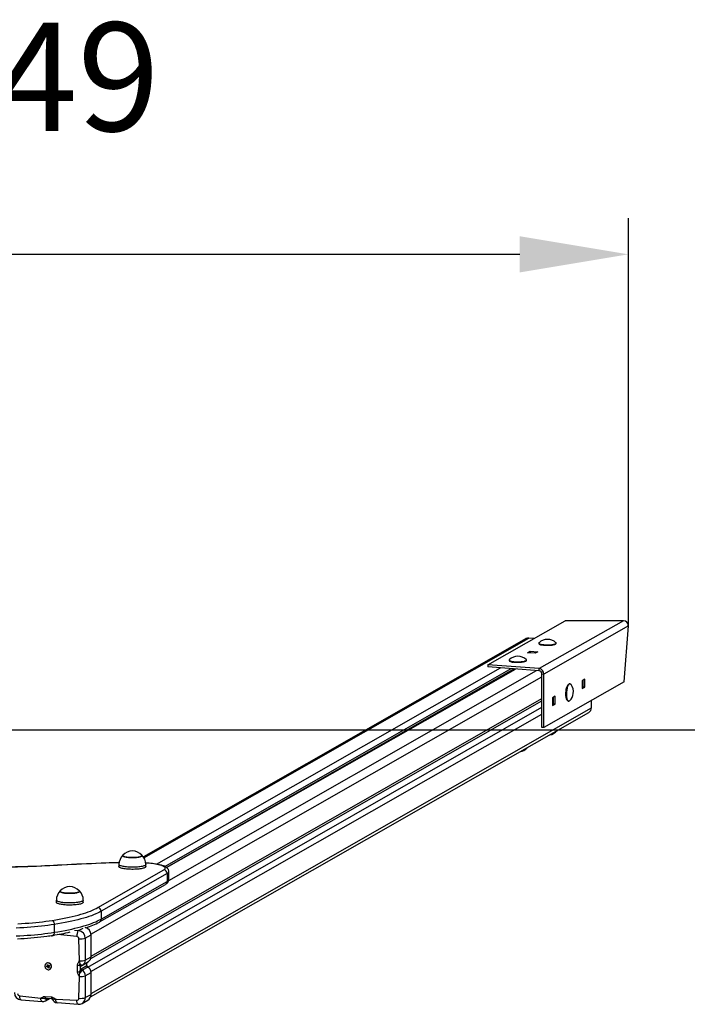
# Model space of a CAD drawing. Units: millimetres. Extents: x -578 to 101619, y -1129 to 5292.
# Drawn here: x 3752 to 4675, y 3930 to 5292 of the extents above; entities that cross this region are included whole.
import ezdxf

# ---------------------------------------------------------------- set-up
doc = ezdxf.new("R2010")
doc.units = ezdxf.units.MM
doc.header["$LTSCALE"] = 50
doc.header["$PDSIZE"] = -1
doc.layers.add('ГЕОМЕТРИЯ', color=70, linetype='Continuous')
doc.styles.get("Standard").update_dxf_attribs({"font": 'isocpeui.ttf'})
doc.dimstyles.new('ISO-25', dxfattribs={"dimtxt": 2.5, "dimasz": 2.5, "dimexe": 1.25, "dimexo": 0.625, "dimtad": 1, "dimtxsty": 'Standard', "dimcen": 2.5, "dimadec": 0, "dimazin": 0, "dimtfac": 1, "dimtmove": 0, "dimatfit": 3, "dimfxl": 1, "dimarcsym": 0})

# ---------------------------------------------------------------- blocks, each defined once
blk = doc.blocks.new('*D13')
at = {"color": 0, "lineweight": -2, "transparency": 16777216}
for p, q in [((2844, 4453.5), (2844, 5017.2)), ((4593.4, 4453.5), (4593.4, 5017.2)), ((2994, 4967.2), (4443.4, 4967.2))]:
    blk.add_line(p, q, dxfattribs=at)
at = {"color": 0, "transparency": 16777216}
for points in [[(2994, 4992.2), (2994, 4942.2), (2844, 4967.2)], [(4443.4, 4992.2), (4443.4, 4942.2), (4593.4, 4967.2)]]:
    blk.add_solid(points, dxfattribs=at)
at = {"layer": 'Defpoints', "color": 0, "transparency": 16777216}
for p in [(4593.4, 4967.2), (2844, 4453.5), (4593.4, 4453.5)]:
    blk.add_point(p, dxfattribs=at)
at = {"color": 0, "transparency": 16777216, "insert": (3718.7, 5193.2), "char_height": 150, "attachment_point": 5}
blk.add_mtext('1749', dxfattribs=at)

msp = doc.modelspace()

# ---------------------------------------------------------------- linework, layer by layer
for p, q in [((4399.1, 4399.6), (4505.9, 4460.6)), ((4586.5, 4460.6), (4470.2, 4394.3)), ((4593.4, 4453.5), (4476.8, 4386.9)), ((4586.5, 4460.6), (4505.9, 4460.6)), ((4587.5, 4376.1), (4593.4, 4453.5)), ((4452, 4435.8), (3923.5, 4133.9)), ((3924.1, 4132.9), (4456, 4436.6)), ((4463, 4436.1), (4456, 4436.6)), ((4469.7, 4429.2), (4469.7, 4429.2)), ((4470.4, 4428.3), (4470.4, 4428.3)), ((4493.1, 4428.3), (4493.1, 4428.3)), ((4493.7, 4429.2), (4493.7, 4429.7)), ((4454.2, 4416.4), (4457.9, 4418.5)), ((4464.5, 4415.6), (4454.2, 4416.4)), ((4457.9, 4418.5), (4468.3, 4417.7)), ((4457.9, 4418.5), (4457.9, 4416.1)), ((4468.3, 4417.7), (4464.5, 4415.6)), ((4470.2, 4394.3), (4399.1, 4399.6)), ((4399.1, 4399.6), (4399.1, 4396.7)), ((4428.7, 4405.7), (4428.7, 4405.7)), ((4429.4, 4404.8), (4429.4, 4404.8)), ((4452, 4404.8), (4452, 4404.8)), ((4452.7, 4405.7), (4452.7, 4406.3)), ((3941.6, 4124), (4416.7, 4395.4)), ((3952.8, 4120.9), (4431.4, 4394.3)), ((4435.7, 4393.9), (3955.3, 4119.5)), ((3955.3, 4119.5), (4437.4, 4393.8)), ((3958.3, 4101.3), (4466.5, 4391.6)), ((4470.2, 4391.3), (4399.1, 4396.7)), ((4470.2, 4391.3), (4470.2, 4394.3)), ((4474, 4387.1), (4476.8, 4386.9)), ((4474, 4313.1), (4474, 4387.1)), ((4476.8, 4312.9), (4476.8, 4386.9)), ((3850.9, 4027.3), (4474, 4383.2)), ((4587.5, 4376.1), (4476.8, 4312.9)), ((4510.5, 4372.4), (4510.5, 4372.4)), ((4512.3, 4373.4), (4512.3, 4373.4)), ((4533.4, 4379.6), (4529.7, 4377.5)), ((4529.7, 4377.5), (4529.7, 4366.7)), ((4529.7, 4372.7), (4530.6, 4373.2)), ((4530.6, 4378), (4530.6, 4369.1)), ((4533.4, 4368.9), (4533.4, 4379.6)), ((4530.6, 4369.1), (4529.7, 4368.5)), ((4529.7, 4366.7), (4533.4, 4368.9)), ((4533.4, 4368.9), (4530.6, 4369.1)), ((3850.7, 3993.6), (4474, 4349.6)), ((3851, 3997), (4474, 4352.9)), ((4492.4, 4356.2), (4488.6, 4354)), ((4488.6, 4354), (4488.6, 4343.3)), ((4488.6, 4349.2), (4489.6, 4349.8)), ((4489.6, 4345.6), (4488.6, 4345.1)), ((4488.6, 4343.3), (4492.4, 4345.4)), ((4489.6, 4354.6), (4489.6, 4345.6)), ((4492.4, 4345.4), (4489.6, 4345.6)), ((4492.4, 4345.4), (4492.4, 4356.2)), ((4508.8, 4350.7), (4508.8, 4350.7)), ((4510.5, 4349.5), (4511, 4349.4)), ((4542.4, 4340.1), (4542.4, 4350.3)), ((3846.5, 3981.8), (4474, 4340.9)), ((3850.4, 3940.5), (4538.9, 4333.7)), ((3850.9, 3975.4), (4474, 4331.4)), ((3851, 3945.2), (4542.4, 4340.1)), ((4476.8, 4312.9), (4474, 4313.1)), ((4453.7, 4284.9), (4454.2, 4285.4)), ((3860.3, 4064), (3951.5, 4116.1)), ((3889.6, 4123.6), (3889.6, 4120.7)), ((3926.8, 4120.7), (3926.8, 4123.6)), ((3958.5, 4102.8), (3958.5, 4113.6)), ((3956.2, 4110.9), (3865, 4058.8)), ((3865, 4048), (3956.2, 4100.1)), ((3956.2, 4110.9), (3956.2, 4100.1)), ((3862.8, 4044.1), (3954, 4096.1)), ((3803, 4074.2), (3803, 4071.3)), ((3840.2, 4071.3), (3840.2, 4074.2)), ((3865, 4058.8), (3865, 4048)), ((3800.2, 4040.5), (3800.2, 4029.8)), ((3828.1, 4032.5), (3833.7, 4032.1)), ((3833.7, 4032.1), (3839.9, 4035.6)), ((3843.9, 4036.1), (3844.3, 4036.2)), ((3796.2, 4024.6), (3792.6, 4024.9)), ((3831.4, 4023.9), (3804.8, 4026.8)), ((3835.1, 3990.4), (3834.2, 4020.8)), ((3843.1, 4021.6), (3851, 4026.1)), ((3843.1, 4021.6), (3843.1, 3991.3)), ((3851, 3995.8), (3851, 4026.1)), ((3834.5, 3990.4), (3835.1, 3990.4)), ((3839.6, 3984.9), (3847.5, 3989.4)), ((3843.1, 3991.3), (3851, 3995.8)), ((3789.5, 3987), (3789.3, 3986.9)), ((3789.4, 3982.3), (3790.4, 3982.8)), ((3789.8, 3981.4), (3789.4, 3982.3)), ((3791.6, 3982.3), (3789.8, 3981.4)), ((3790.8, 3981.9), (3789.8, 3981.4)), ((3790.1, 3983.4), (3790.8, 3983.3)), ((3790.7, 3983), (3790.1, 3983.4)), ((3790.3, 3984.8), (3791.1, 3985.2)), ((3790.8, 3983.7), (3790.3, 3984.8)), ((3791.5, 3984.1), (3790.3, 3984.8)), ((3790.4, 3982.8), (3791.3, 3983.3)), ((3791.5, 3984.1), (3790.8, 3983.7)), ((3791.6, 3982.3), (3790.8, 3981.9)), ((3791.1, 3985.2), (3791.6, 3984.1)), ((3791.1, 3981.2), (3791.2, 3981.9)), ((3791.5, 3981.8), (3791.1, 3981.2)), ((3791.7, 3982.3), (3791.3, 3983.3)), ((3791.6, 3984), (3791.6, 3984.1)), ((3792.5, 3981.9), (3791.7, 3981.5)), ((3792.2, 3980.3), (3791.7, 3981.5)), ((3791.8, 3983.8), (3792.2, 3984.3)), ((3792.2, 3984.3), (3792.2, 3983.6)), ((3792.5, 3981.9), (3792.2, 3980.3)), ((3793.1, 3980.7), (3792.2, 3980.3)), ((3792.5, 3983.6), (3793.6, 3984.1)), ((3793.2, 3982.1), (3792.5, 3982.2)), ((3792.5, 3982), (3792.5, 3982)), ((3792.6, 3981.8), (3793.1, 3980.7)), ((3792.7, 3982.5), (3793.2, 3982.1)), ((3794, 3983.2), (3792.9, 3982.7)), ((3793.6, 3983.1), (3792.9, 3982.7)), ((3793.6, 3983.1), (3792.9, 3982.7)), ((3793.6, 3984.1), (3794, 3983.2)), ((3793.6, 3984.1), (3793.6, 3983.1)), ((3793.6, 3983.1), (3794, 3983.2)), ((3794.3, 3978.7), (3794.3, 3978.7)), ((3832.3, 3975.4), (3832.3, 3984.3)), ((3836.1, 3983), (3836.1, 3977.4)), ((3845.4, 3987.3), (3837.5, 3982.8)), ((3837.5, 3979.2), (3845.4, 3983.7)), ((3846.5, 3981.8), (3838.6, 3977.3)), ((3845.4, 3983.7), (3845.4, 3987.3)), ((3834.2, 3938.6), (3835.1, 3968.8)), ((3835.1, 3968.8), (3834.5, 3968.9)), ((3843.1, 3969.8), (3851, 3974.3)), ((3843.1, 3969.8), (3843.1, 3939.5)), ((3851, 3944), (3851, 3974.3)), ((3752.4, 3941.8), (3781.5, 3938.7)), ((3754.3, 3936.2), (3783.4, 3934)), ((3781.5, 3938.7), (3781.5, 3939.3)), ((3787.6, 3941.1), (3796.2, 3940.5)), ((3787.9, 3935), (3793.7, 3938.3)), ((3789.3, 3938.7), (3796, 3938.2)), ((3790.9, 3938.5), (3790.8, 3938.3)), ((3790.9, 3938.5), (3790.8, 3938.3)), ((3797.2, 3937.5), (3797.2, 3937.5)), ((3802.2, 3937.7), (3802.2, 3937.1)), ((3802.2, 3937.1), (3831.4, 3935.9)), ((3838.7, 3931.5), (3846.6, 3936)), ((3843.1, 3939.5), (3851, 3944)), ((3804.1, 3932.5), (3833.2, 3930.3))]:
    msp.add_line(p, q)
at = {"flags": 128}
for points in [[(4470, 4430.3), (4469.8, 4430), (4469.7, 4429.7), (4469.9, 4429.3), (4470.2, 4429), (4470.8, 4428.7), (4471.5, 4428.4), (4472.4, 4428.1), (4473.5, 4427.9), (4474.7, 4427.7), (4476, 4427.5), (4477.5, 4427.4), (4479, 4427.3), (4480.5, 4427.2), (4482.1, 4427.2), (4483.6, 4427.3), (4485.2, 4427.3), (4486.6, 4427.4), (4488, 4427.6), (4489.3, 4427.8), (4490.5, 4428), (4491.5, 4428.3), (4492.3, 4428.5), (4492.9, 4428.8), (4493.4, 4429.1), (4493.7, 4429.5), (4493.7, 4429.8), (4493.6, 4430.1), (4493.4, 4430.3)], [(4469.7, 4429.2), (4469.7, 4429.1), (4469.9, 4428.8), (4470.2, 4428.5), (4470.8, 4428.2), (4471.5, 4427.9), (4472.4, 4427.6), (4473.5, 4427.4), (4474.7, 4427.2), (4476, 4427), (4477.5, 4426.8), (4479, 4426.7), (4480.5, 4426.7), (4482.1, 4426.7), (4483.6, 4426.7), (4485.2, 4426.8), (4486.6, 4426.9), (4488, 4427), (4489.3, 4427.2), (4490.5, 4427.5), (4491.5, 4427.7), (4492.3, 4428), (4492.9, 4428.3), (4493.4, 4428.6), (4493.7, 4428.9), (4493.7, 4429.2)], [(4493.1, 4428.3), (4492.7, 4428), (4492.2, 4427.7), (4491.4, 4427.4), (4490.4, 4427.2), (4489.3, 4427), (4488.1, 4426.8), (4486.7, 4426.6), (4485.3, 4426.5), (4483.8, 4426.4), (4482.3, 4426.4), (4480.7, 4426.4), (4479.2, 4426.4), (4477.7, 4426.5), (4476.3, 4426.7), (4475, 4426.8), (4473.8, 4427)], [(4429, 4406.8), (4428.9, 4406.8), (4428.7, 4406.5), (4428.7, 4406.1), (4428.9, 4405.8), (4429.3, 4405.5), (4429.9, 4405.2), (4430.7, 4404.9), (4431.6, 4404.6), (4432.7, 4404.4), (4434, 4404.2), (4435.3, 4404), (4436.8, 4403.9), (4438.3, 4403.8), (4439.8, 4403.8), (4441.4, 4403.8), (4443, 4403.8), (4444.5, 4403.9), (4445.9, 4404), (4447.3, 4404.2), (4448.5, 4404.4), (4449.7, 4404.6), (4450.6, 4404.9), (4451.4, 4405.2), (4452, 4405.5), (4452.5, 4405.8), (4452.7, 4406.1), (4452.7, 4406.4), (4452.5, 4406.7), (4452.4, 4406.8)], [(4428.7, 4405.7), (4428.7, 4405.6), (4428.9, 4405.3), (4429.3, 4404.9), (4429.9, 4404.6), (4430.7, 4404.4), (4431.6, 4404.1), (4432.7, 4403.9), (4434, 4403.7), (4435.3, 4403.5), (4436.8, 4403.4), (4438.3, 4403.3), (4439.8, 4403.2), (4441.4, 4403.2), (4443, 4403.3), (4444.5, 4403.4), (4445.9, 4403.5), (4447.3, 4403.6), (4448.5, 4403.8), (4449.7, 4404.1), (4450.6, 4404.3), (4451.4, 4404.6), (4452, 4404.9), (4452.5, 4405.2), (4452.7, 4405.5), (4452.7, 4405.7)], [(4452, 4404.8), (4451.8, 4404.6), (4451.2, 4404.3), (4450.5, 4404.1), (4449.6, 4403.8), (4448.5, 4403.6), (4447.3, 4403.4), (4446, 4403.2), (4444.6, 4403.1), (4443.1, 4403), (4441.5, 4402.9), (4440, 4402.9), (4438.5, 4403), (4437, 4403.1), (4435.5, 4403.2), (4434.2, 4403.3)], [(4508.8, 4350.7), (4508.5, 4351.3), (4508.1, 4352.1), (4507.8, 4353.1), (4507.5, 4354.2), (4507.3, 4355.5), (4507.1, 4356.9), (4507.1, 4358.3), (4507.1, 4359.9), (4507.1, 4361.4), (4507.3, 4362.9), (4507.5, 4364.5), (4507.7, 4365.9), (4508.1, 4367.3), (4508.4, 4368.6), (4508.9, 4369.7), (4509.3, 4370.7), (4509.8, 4371.6), (4510.3, 4372.2), (4510.5, 4372.4)], [(4512.3, 4373.4), (4512.1, 4373.4), (4511.5, 4373.2), (4511, 4372.9), (4510.5, 4372.3), (4510, 4371.6), (4509.5, 4370.7), (4509, 4369.6), (4508.6, 4368.4), (4508.2, 4367.1), (4507.9, 4365.6), (4507.7, 4364.2), (4507.5, 4362.6), (4507.3, 4361), (4507.3, 4359.5), (4507.3, 4358), (4507.4, 4356.5), (4507.6, 4355.1), (4507.8, 4353.8), (4508.1, 4352.7), (4508.4, 4351.7), (4508.8, 4350.9), (4509.2, 4350.2), (4509.7, 4349.8), (4510.2, 4349.5), (4510.5, 4349.5)], [(4513.6, 4373), (4513.1, 4373.3), (4512.6, 4373.3), (4512.1, 4373.2), (4511.5, 4372.8), (4511, 4372.3), (4510.5, 4371.6), (4510, 4370.6), (4509.5, 4369.6), (4509.1, 4368.4), (4508.8, 4367), (4508.4, 4365.6), (4508.2, 4364.1), (4508, 4362.6), (4507.9, 4361), (4507.8, 4359.4), (4507.8, 4357.9), (4507.9, 4356.5), (4508.1, 4355.1), (4508.3, 4353.8), (4508.6, 4352.7), (4508.9, 4351.7), (4509.3, 4350.8), (4509.8, 4350.2), (4510.2, 4349.7), (4510.7, 4349.5), (4511.3, 4349.4), (4511.8, 4349.6), (4512.3, 4349.9), (4512.6, 4350.1)], [(4514.2, 4372.4), (4514.1, 4372.6), (4513.6, 4373)], [(4494.8, 4308.4), (4495.2, 4308.8), (4495.3, 4308.8)], [(3864.8, 4125.3), (3857.8, 4125), (3844.6, 4124.4), (3831.5, 4123.8), (3818.3, 4123.1), (3810.4, 4122.7)], [(3865, 4125.2), (3858.2, 4124.9), (3851.4, 4124.6), (3844.5, 4124.3), (3837.7, 4124), (3830.9, 4123.7), (3824.2, 4123.3), (3817.4, 4123), (3810.6, 4122.6)], [(3889.7, 4126), (3888.2, 4126), (3882, 4125.9), (3875.9, 4125.7), (3869.8, 4125.5), (3864.8, 4125.3)], [(3864.8, 4125.3), (3864.8, 4125.3), (3865, 4125.2)], [(3889.7, 4126), (3884, 4125.8), (3877.7, 4125.6), (3871.3, 4125.4), (3865, 4125.2)], [(3895, 4136.4), (3894.9, 4136.2), (3894.8, 4135.8), (3894.9, 4135.5), (3895.3, 4135.2), (3895.8, 4134.8), (3896.5, 4134.5), (3897.4, 4134.2), (3898.5, 4133.9), (3899.7, 4133.7), (3901.1, 4133.5), (3902.6, 4133.3), (3904.2, 4133.2), (3905.8, 4133.1), (3907.4, 4133.1), (3909.1, 4133.1), (3910.8, 4133.1), (3912.4, 4133.2), (3914, 4133.4), (3915.4, 4133.5), (3916.8, 4133.7), (3918, 4134), (3919, 4134.3), (3919.9, 4134.5), (3920.6, 4134.9), (3921.1, 4135.2), (3921.4, 4135.5), (3921.5, 4135.9), (3921.4, 4136.2), (3921.3, 4136.4)], [(3921.3, 4136.4), (3921.5, 4136.1), (3921.5, 4135.7), (3921.3, 4135.4), (3920.9, 4135), (3920.3, 4134.7), (3919.5, 4134.4), (3918.5, 4134.1), (3917.3, 4133.8), (3916.1, 4133.6), (3914.6, 4133.4), (3913.1, 4133.3), (3911.5, 4133.2), (3909.9, 4133.1), (3908.2, 4133.1), (3906.5, 4133.1), (3904.9, 4133.2), (3903.3, 4133.3), (3901.8, 4133.4), (3900.4, 4133.6), (3899.1, 4133.8), (3897.9, 4134.1), (3896.9, 4134.4), (3896.1, 4134.7), (3895.5, 4135), (3895.1, 4135.3), (3894.9, 4135.7), (3894.8, 4136), (3895, 4136.4)], [(3763.7, 4120.5), (3756.5, 4120.2), (3749.2, 4120), (3741.9, 4119.9), (3734.6, 4119.7), (3727.3, 4119.7), (3719.9, 4119.6), (3712.6, 4119.7), (3705.3, 4119.7), (3698, 4119.8), (3690.7, 4120), (3683.4, 4120.2), (3676.2, 4120.4)], [(3763.5, 4120.6), (3760, 4120.5), (3753.4, 4120.2), (3746.7, 4120.1), (3740.1, 4119.9), (3733.4, 4119.8), (3726.7, 4119.8), (3720, 4119.8), (3713.2, 4119.8), (3706.5, 4119.8), (3699.8, 4119.9), (3693.2, 4120), (3686.5, 4120.2), (3679.9, 4120.4), (3676.3, 4120.5)], [(3810.4, 4122.7), (3804.7, 4122.4), (3794, 4121.9), (3783.2, 4121.4), (3772.4, 4120.9), (3763.5, 4120.6)], [(3763.5, 4120.6), (3763.5, 4120.6), (3763.7, 4120.5)], [(3810.6, 4122.6), (3804.8, 4122.3), (3799, 4122), (3793.1, 4121.7), (3787.2, 4121.5), (3781.4, 4121.2), (3775.5, 4120.9), (3769.6, 4120.7), (3763.7, 4120.5)], [(3810.4, 4122.7), (3810.4, 4122.7), (3810.6, 4122.6)], [(3926.8, 4123.6), (3926.8, 4123.5), (3926.6, 4123.1), (3926.2, 4122.7), (3925.6, 4122.3), (3924.9, 4121.9), (3923.9, 4121.6), (3922.8, 4121.2), (3921.5, 4120.9), (3920.1, 4120.7), (3918.5, 4120.4), (3916.9, 4120.2), (3915.1, 4120), (3913.2, 4119.9), (3911.3, 4119.8), (3909.4, 4119.8), (3907.5, 4119.8), (3905.5, 4119.8), (3903.6, 4119.9), (3901.8, 4120), (3900, 4120.2), (3898.3, 4120.4), (3896.7, 4120.6), (3895.2, 4120.9), (3893.9, 4121.2), (3892.7, 4121.5), (3891.7, 4121.8), (3890.9, 4122.2), (3890.3, 4122.6), (3889.8, 4123), (3889.6, 4123.4), (3889.6, 4123.6)], [(3926.8, 4120.7), (3926.8, 4120.6), (3926.6, 4120.2), (3926.2, 4119.8), (3925.6, 4119.4), (3924.9, 4119), (3923.9, 4118.6), (3922.8, 4118.3), (3921.5, 4118), (3920.1, 4117.7), (3918.5, 4117.5), (3916.9, 4117.3), (3915.1, 4117.1), (3913.2, 4117), (3911.3, 4116.9), (3909.4, 4116.8), (3907.5, 4116.8), (3905.5, 4116.9), (3903.6, 4117), (3901.8, 4117.1), (3900, 4117.2), (3898.3, 4117.4), (3896.7, 4117.7), (3895.2, 4117.9), (3893.9, 4118.2), (3892.7, 4118.6), (3891.7, 4118.9), (3890.9, 4119.3), (3890.3, 4119.6), (3889.8, 4120), (3889.6, 4120.4), (3889.6, 4120.7)], [(3945.4, 4123.2), (3945.1, 4123.3), (3944.4, 4123.2)], [(3951.5, 4116.1), (3952.3, 4116.7), (3952.9, 4117.2), (3953.3, 4117.7), (3953.5, 4118.3), (3953.4, 4118.8), (3953.2, 4119.4), (3952.8, 4119.9), (3952.2, 4120.4), (3951.3, 4120.9), (3950.3, 4121.5), (3949.1, 4121.9), (3947.7, 4122.4), (3946.1, 4122.8), (3944.4, 4123.2)], [(3958.5, 4113.6), (3958.4, 4114.6), (3958.2, 4115.6), (3957.8, 4116.5), (3957.3, 4117.4), (3956.7, 4118.2), (3955.9, 4118.9), (3955.1, 4119.6), (3954, 4120.3), (3952.6, 4121), (3951, 4121.6), (3949.3, 4122.2), (3947.5, 4122.7), (3945.8, 4123.2), (3945.4, 4123.2)], [(3808.5, 4086.9), (3808.4, 4086.8), (3808.3, 4086.4), (3808.4, 4086.1), (3808.7, 4085.7), (3809.2, 4085.4), (3809.9, 4085.1), (3810.8, 4084.8), (3811.9, 4084.5)], [(3819.9, 4083.7), (3818.3, 4083.8), (3816.7, 4083.9), (3815.1, 4084), (3813.7, 4084.2), (3812.4, 4084.4), (3811.3, 4084.7), (3810.3, 4085), (3809.5, 4085.3), (3808.9, 4085.6), (3808.5, 4085.9), (3808.3, 4086.3), (3808.3, 4086.6), (3808.5, 4086.9)], [(3811.9, 4084.5), (3813.1, 4084.3), (3814.5, 4084.1), (3815.9, 4083.9), (3817.5, 4083.8), (3819.1, 4083.7), (3820.8, 4083.7), (3822.5, 4083.7), (3824.1, 4083.7), (3825.8, 4083.8), (3827.3, 4083.9), (3828.8, 4084.1), (3830.1, 4084.3), (3831.4, 4084.5), (3832.4, 4084.8), (3833.3, 4085.1), (3834, 4085.4), (3834.6, 4085.7), (3834.9, 4086.1), (3835, 4086.4), (3834.9, 4086.8), (3834.8, 4086.9)], [(3834.8, 4086.9), (3835, 4086.6), (3835, 4086.2), (3834.7, 4085.9), (3834.3, 4085.6), (3833.7, 4085.2), (3832.9, 4084.9), (3831.9, 4084.7), (3830.7, 4084.4), (3829.4, 4084.2), (3828, 4084), (3826.5, 4083.8), (3824.9, 4083.7), (3823.2, 4083.7), (3821.6, 4083.7), (3819.9, 4083.7)], [(3819.2, 4070.4), (3817.3, 4070.4), (3815.4, 4070.6), (3813.6, 4070.7), (3811.9, 4070.9), (3810.3, 4071.1), (3808.8, 4071.4), (3807.5, 4071.7), (3806.3, 4072), (3805.3, 4072.4), (3804.5, 4072.7), (3803.8, 4073.1), (3803.4, 4073.5), (3803.1, 4073.9), (3803, 4074.2)], [(3819.2, 4067.4), (3817.3, 4067.5), (3815.4, 4067.6), (3813.6, 4067.8), (3811.9, 4068), (3810.3, 4068.2), (3808.8, 4068.5), (3807.5, 4068.8), (3806.3, 4069.1), (3805.3, 4069.4), (3804.5, 4069.8), (3803.8, 4070.2), (3803.4, 4070.6), (3803.1, 4071), (3803, 4071.3)], [(3840.2, 4074.2), (3840.2, 4074.1), (3840.1, 4073.7), (3839.7, 4073.3), (3839.2, 4072.9), (3838.4, 4072.5), (3837.5, 4072.2), (3836.4, 4071.9), (3835.1, 4071.5), (3833.7, 4071.3), (3832.2, 4071), (3830.5, 4070.8), (3828.8, 4070.6), (3826.9, 4070.5), (3825, 4070.4), (3823.1, 4070.4), (3821.2, 4070.3), (3819.2, 4070.4)], [(3840.2, 4071.3), (3840.2, 4071.2), (3840.1, 4070.8), (3839.7, 4070.4), (3839.2, 4070), (3838.4, 4069.6), (3837.5, 4069.3), (3836.4, 4068.9), (3835.1, 4068.6), (3833.7, 4068.3), (3832.2, 4068.1), (3830.5, 4067.9), (3828.8, 4067.7), (3826.9, 4067.6), (3825, 4067.5), (3823.1, 4067.4), (3821.2, 4067.4), (3819.2, 4067.4)], [(3797.2, 4046.3), (3802.2, 4047.1), (3807, 4047.9), (3811.7, 4048.8), (3816.3, 4049.7), (3820.7, 4050.7), (3825, 4051.6), (3829.1, 4052.6), (3833, 4053.7), (3836.8, 4054.7), (3840.4, 4055.8), (3843.8, 4056.9), (3847, 4058.1), (3850.1, 4059.2), (3852.9, 4060.4), (3855.6, 4061.6), (3858, 4062.8), (3860.3, 4064)], [(3865, 4058.8), (3862.7, 4057.5), (3860.1, 4056.3), (3857.4, 4055.1), (3854.5, 4053.9), (3851.4, 4052.7), (3848, 4051.5), (3844.5, 4050.4), (3840.9, 4049.2), (3837, 4048.2), (3832.9, 4047.1), (3828.7, 4046.1), (3824.4, 4045.1), (3819.8, 4044.1), (3815.1, 4043.2), (3810.3, 4042.3), (3805.3, 4041.4), (3800.2, 4040.5)], [(3750, 4041.6), (3755.1, 4041.9), (3760.1, 4042.2), (3765, 4042.6), (3769.9, 4043), (3774.7, 4043.4), (3779.4, 4043.9), (3784, 4044.4), (3788.5, 4045), (3792.9, 4045.6), (3797.2, 4046.3)], [(3797.2, 4046.3), (3797.8, 4046), (3798.3, 4045.6), (3798.9, 4045), (3799.3, 4044.2), (3799.7, 4043.4), (3800, 4042.5), (3800.2, 4041.5), (3800.2, 4040.5)], [(3800.2, 4029.8), (3805.3, 4030.6), (3810.3, 4031.5), (3815.1, 4032.4), (3819.8, 4033.3), (3824.4, 4034.3), (3828.7, 4035.3), (3832.9, 4036.3), (3837, 4037.4), (3840.9, 4038.5), (3844.5, 4039.6), (3848, 4040.7), (3851.4, 4041.9), (3854.5, 4043.1), (3857.4, 4044.3), (3860.1, 4045.5), (3862.7, 4046.8), (3865, 4048)], [(3800.2, 4040.5), (3795.9, 4039.9), (3791.5, 4039.3), (3787, 4038.7), (3782.4, 4038.2), (3777.6, 4037.7), (3772.8, 4037.2), (3767.9, 4036.8), (3762.9, 4036.4), (3757.9, 4036.1), (3752.8, 4035.8), (3747.6, 4035.5)], [(3747.6, 4024.7), (3752.8, 4025), (3757.9, 4025.3), (3762.9, 4025.6), (3767.9, 4026), (3772.8, 4026.4), (3777.6, 4026.9), (3782.4, 4027.4), (3787, 4027.9), (3791.5, 4028.5), (3795.9, 4029.1), (3800.2, 4029.8)], [(3800.2, 4029.8), (3800.2, 4028.8), (3800, 4028), (3799.7, 4027.2), (3799.3, 4026.6), (3798.9, 4026.1), (3798.3, 4025.8), (3798, 4025.7)], [(3833.7, 4032.1), (3833.3, 4031.8), (3832.9, 4031.2), (3832.5, 4030.5), (3832.2, 4029.6), (3831.9, 4028.6), (3831.7, 4027.5), (3831.5, 4026.3), (3831.4, 4025.1), (3831.4, 4023.9)], [(3749.3, 4020.9), (3754, 4021.1), (3758.7, 4021.4), (3763.4, 4021.8), (3768, 4022.1), (3772.6, 4022.5), (3777, 4023), (3781.4, 4023.4), (3785.7, 4024), (3789.9, 4024.5), (3794, 4025.1), (3798, 4025.7)], [(3800.9, 4026.2), (3800.6, 4026), (3799.5, 4025.5), (3798.4, 4025), (3796.6, 4024.6), (3796.2, 4024.6)], [(3832.3, 3984.3), (3832.3, 3984.8), (3832.8, 3986.6), (3833.4, 3987.7), (3834, 3988.7), (3834.4, 3989.9), (3834.5, 3990.4)], [(3793.6, 3978.4), (3794.4, 3978.8), (3795.1, 3979.4), (3795.6, 3980.2), (3796, 3981.1), (3796.2, 3982), (3796.2, 3983), (3795.9, 3984), (3795.5, 3984.9), (3795, 3985.7), (3794.2, 3986.4), (3793.4, 3987), (3792.5, 3987.3), (3791.6, 3987.5), (3790.6, 3987.4), (3789.7, 3987.1), (3788.9, 3986.7), (3788.3, 3986.1), (3787.7, 3985.3), (3787.4, 3984.4), (3787.2, 3983.5), (3787.2, 3982.5), (3787.4, 3981.5), (3787.8, 3980.6), (3788.4, 3979.8), (3789.1, 3979.1), (3789.9, 3978.6), (3790.8, 3978.2), (3791.8, 3978.1), (3792.7, 3978.1), (3793.6, 3978.4)], [(3834.5, 3968.9), (3834.4, 3969.4), (3834, 3970.7), (3833.4, 3971.8), (3832.8, 3973), (3832.3, 3974.9), (3832.3, 3975.4)], [(3836.1, 3983), (3835.4, 3984.1), (3835.3, 3984.4)], [(3835.3, 3975.5), (3835.4, 3975.8), (3836.1, 3977.4)], [(3835.5, 3986.4), (3835.6, 3986.3), (3836.7, 3985.4), (3837.2, 3985), (3837.6, 3984.7)], [(3837.6, 3984.7), (3837.9, 3984.4), (3838.5, 3984.4)], [(3838.6, 3977.3), (3837.9, 3976.5), (3837.6, 3975.9)], [(3838.4, 3984.4), (3839.5, 3984.8), (3839.6, 3984.9)], [(3838.4, 3984.4), (3838.4, 3984.4), (3838.5, 3984.4)], [(3835.1, 3968.9), (3835.2, 3971), (3835.5, 3973.2)], [(3754.3, 3936.2), (3754, 3936.3), (3753.6, 3936.6), (3753.3, 3937.1), (3753, 3937.8), (3752.7, 3938.6), (3752.6, 3939.6), (3752.5, 3940.7), (3752.4, 3941.8)], [(3781.5, 3939.3), (3782.1, 3939.3), (3783.2, 3939.7), (3784.3, 3940.3), (3785.4, 3940.8), (3787.1, 3941.1), (3787.6, 3941.1)], [(3781.6, 3938.7), (3783.7, 3938.6), (3785.9, 3938.6)], [(3783.4, 3934), (3783.1, 3934.1), (3782.7, 3934.4), (3782.4, 3934.9), (3782.1, 3935.6), (3781.8, 3936.5), (3781.7, 3937.5), (3781.6, 3938.7)], [(3788.1, 3938.9), (3788.5, 3938.8), (3789.3, 3938.7)], [(3790.8, 3938.3), (3789.8, 3937.9), (3789, 3937.8)], [(3796, 3938.2), (3796.5, 3938.2), (3796.7, 3938.2)], [(3796.2, 3940.5), (3796.6, 3940.4), (3798.4, 3939.8), (3799.5, 3939.1), (3800.6, 3938.4), (3801.7, 3937.8), (3802.2, 3937.7)], [(3797.2, 3937.5), (3797.4, 3937.3), (3797.4, 3937.2)], [(3797.4, 3937.1), (3797.3, 3937.4), (3797.2, 3937.5)], [(3798.6, 3937.6), (3798.5, 3937.6), (3797.9, 3937.1), (3797.6, 3937), (3797.4, 3937.1)], [(3804.1, 3932.5), (3803.8, 3932.5), (3803.4, 3932.9), (3803, 3933.4), (3802.8, 3934.1), (3802.5, 3935), (3802.3, 3936), (3802.2, 3937.1)], [(3833.2, 3930.3), (3832.9, 3930.3), (3832.5, 3930.6), (3832.2, 3931.1), (3831.9, 3931.8), (3831.7, 3932.6), (3831.5, 3933.6), (3831.4, 3934.7), (3831.4, 3935.9)]]:
    msp.add_lwpolyline(points, dxfattribs=at)
for centre, radius, start, end in [((4455.4, 4429.8), 6.9, 85.3667, 119.6043), ((4481.7, 4417.5), 17.3, 47.4376, 132.5624), ((4474.4, 4434), 7.01, 234.9496, 264.5996), ((4440.7, 4394.1), 17.3, 47.4376, 132.5624), ((4434.7, 4413.5), 10.2, 238.5444, 267.2714), ((4469.5, 4387), 7.34, 359.6307, 84.0632), ((4469.8, 4387.1), 4.2, 359.7062, 83.9876), ((4500.2, 4362.3), 17.3, 351.6974, 35.8103), ((4500.2, 4362.3), 17.3, 315.5347, 351.6974), ((4535.2, 4340), 7.24, 300.6555, 1.1486), ((4481.7, 4320), 17.5, 279.5494, 318.599), ((4491.5, 4312.5), 5.31, 283.3358, 309.7466), ((4491.4, 4312.8), 5.57, 283.497, 307.1829), ((4440.7, 4296.6), 17.5, 279.5494, 318.599), ((4450.6, 4288.8), 4.98, 282.44, 310.6424), ((4450.5, 4289), 5.22, 282.6943, 308.0068), ((3908.2, 4124.8), 17.5, 41.401, 138.599), ((3907, 4123.7), 17.4, 133.353, 180.2971), ((3909.4, 4123.7), 17.4, 359.7719, 47.5202), ((3919.4, 3996.1), 129.8, 78.4251, 86.7991), ((3919.1, 3999), 126.8, 78.5255, 86.587), ((3950.9, 4110.9), 5.25, 359.7062, 83.9876), ((3954.8, 4114.4), 3.73, 291.1501, 348.2483), ((3950.7, 4103.2), 7.76, 294.595, 357.3832), ((3951.7, 4100), 4.51, 300.5405, 1.2636), ((3955, 4103.5), 3.57, 289.6926, 349.7058), ((3820.3, 4074.4), 17.2, 133.1606, 180.5057), ((3821.6, 4075.4), 17.5, 41.401, 138.599), ((3822.9, 4074.3), 17.4, 359.8214, 46.3465), ((3859.8, 4058.8), 5.25, 359.7062, 83.9876), ((3812.9, 4135.5), 104.2, 287.2739, 298.5829), ((3860.5, 4047.9), 4.51, 300.54, 1.2642), ((3737.5, 4414.6), 393.6, 278.8402, 282.4301), ((3832.6, 4021.7), 10.5, 359.7647, 83.9292), ((3840.5, 4026.2), 10.5, 359.7538, 77.3152), ((3805, 4024.6), 8.87, 174.7705, 179.9536), ((3831, 4020.8), 3.15, 359.7062, 83.9876), ((3836.7, 4041.6), 21, 263.1145, 287.9606), ((3837, 4009.5), 19.3, 264.5179, 288.6877), ((3852.7, 3989.9), 17.5, 178.347, 191.47), ((3835.9, 3991.2), 7.22, 300.6156, 1.176), ((3843.8, 3995.6), 7.22, 300.5245, 1.2796), ((3791.6, 3982.7), 4.81, 303.4998, 115.973), ((3790.2, 3983.3), 0.618, 292.7526, 325.2127), ((3790.1, 3983.4), 0.762, 355.7469, 23.9377), ((3791.1, 3981.3), 0.637, 80.639, 112.4597), ((3790.9, 3983.8), 0.681, 304.1763, 17.0627), ((3791, 3981.1), 0.782, 23.7154, 51.4196), ((3792.3, 3984.4), 0.782, 203.7154, 231.4196), ((3791.9, 3981.6), 0.715, 30.7022, 101.1339), ((3792.3, 3984.2), 0.637, 260.639, 292.4597), ((3793.3, 3982.1), 0.762, 175.7469, 203.9377), ((3793.2, 3982.2), 0.618, 112.7526, 145.2127), ((3833.3, 3996.9), 12.7, 265.4304, 278.8642), ((3833.3, 3988), 12.7, 265.4304, 278.8642), ((3827.4, 3986.2), 8.06, 346.7139, 1.0318), ((3826.7, 3973.5), 8.82, 358.2184, 12.7796), ((3829.2, 3980.4), 9.51, 311.4344, 331.9371), ((3838.3, 3982.6), 2.17, 108.6071, 169.5065), ((3837, 3983.7), 1.06, 219.6342, 301.33), ((3839.8, 3976), 3.96, 126.1199, 159.1723), ((3838.3, 3978), 2.27, 197.075, 251.1803), ((3839.3, 3982.8), 1.8, 120.3159, 181.2695), ((3839.6, 3979.2), 2.14, 180.2544, 241.7022), ((3834.6, 3969.7), 8.58, 0.2544, 61.7022), ((3847.2, 3987.3), 1.88, 140.3933, 180.5445), ((3847.5, 3983.7), 2.14, 180.2544, 241.7022), ((3842.4, 3974.2), 8.58, 0.2544, 61.7022), ((3837, 3988), 19.3, 264.5179, 288.6877), ((3755.1, 3946.3), 10.1, 179.8724, 265.1918), ((3752.7, 3945), 3.15, 179.7062, 263.9876), ((3784, 3941.7), 7.73, 265.4573, 299.863), ((3781.9, 3973.9), 35.5, 276.4525, 280.0065), ((3788.5, 3942), 4.24, 233.5622, 277.4849), ((3791.3, 3940.8), 3.7, 174.7455, 211.2163), ((3784.5, 3941.1), 6.93, 299.4878, 336.8392), ((3790.3, 3937.8), 1.27, 138.8294, 182.4422), ((3796, 3936.7), 1.42, 34.4997, 89.1128), ((3799.9, 3940.1), 3.7, 174.7455, 211.2163), ((3788.7, 3910.9), 28.5, 69.6591, 73.6307), ((3804.7, 3940.4), 7.96, 203.5633, 265.8752), ((3803.4, 3959.1), 22, 257.4212, 267.0969), ((3831.5, 3938.5), 2.64, 266.0364, 1.9375), ((3836.7, 3959.4), 21, 263.1145, 287.9606), ((3834.1, 3939.3), 9.03, 300.5426, 1.2615), ((3842, 3943.8), 9.03, 300.5403, 1.2638), ((3834.1, 3939.2), 8.99, 264.6223, 301.1214)]:
    msp.add_arc(centre, radius, start, end)
for centre, major_axis, ratio, start_param, end_param in [((4585.9, 4453.5), (6.61, 3.78), 0.919158, 5.727126, 7.297922), ((3790.1, 3983.4), (3.25, 2.14), 0.175144, 4.769574, 5.031374), ((3790.1, 3983.4), (2.86, 0.87), 0.103357, 4.920439, 5.182239), ((3791.1, 3981.2), (3.5, 1.57), 0.161904, 1.221115, 1.482914), ((3790.9, 3983.9), (0.944, -0.196), 0.476445, 0.804373, 0.962902), ((3791.1, 3981.2), (2.3, 2.13), 0.046709, 1.09709, 1.35889), ((3791.9, 3981.6), (1.03, 0.52), 0.623779, 1.378064, 1.536593), ((3792.2, 3984.3), (3.41, 1.24), 0.108075, 4.559469, 4.663177), ((3793.2, 3982.1), (2.95, 2.29), 0.135467, 1.603884, 1.696941), ((3791.9, 3981.6), (0.419, 0.919), 0.513388, 5.218092, 5.376621), ((3793.9, 3982.5), (-0.308, 0.659), 0.239781, 6.189539, 6.348068)]:
    msp.add_ellipse(centre, major_axis=major_axis, ratio=ratio, start_param=start_param, end_param=end_param)
at = {"layer": 'ГЕОМЕТРИЯ', "color": 251, "true_color": 0x636466}
msp.add_line((6562.6, 4309.1), (874.7, 4309.1), dxfattribs=at)

# ---------------------------------------------------------------- dimensions: what is measured, and where the dimension line sits
dim = msp.add_linear_dim(base=(4593.4, 4967.2), p1=(2844, 4453.5), p2=(4593.4, 4453.5), dimstyle='ISO-25', override={"dimtxt": 150, "dimasz": 150, "dimexe": 50, "dimexo": 0, "dimgap": 150, "dimtih": 1, "dimtoh": 1, "dimdec": 0, "dimzin": 0, "dimadec": 2, "dimtdec": 3, "dimtzin": 0})
dim.commit()
dim.dimension.update_dxf_attribs({"geometry": '*D13', "text_midpoint": (3718.7, 4967.2), "dimtype": 160})

doc.saveas('drawing.dxf')
